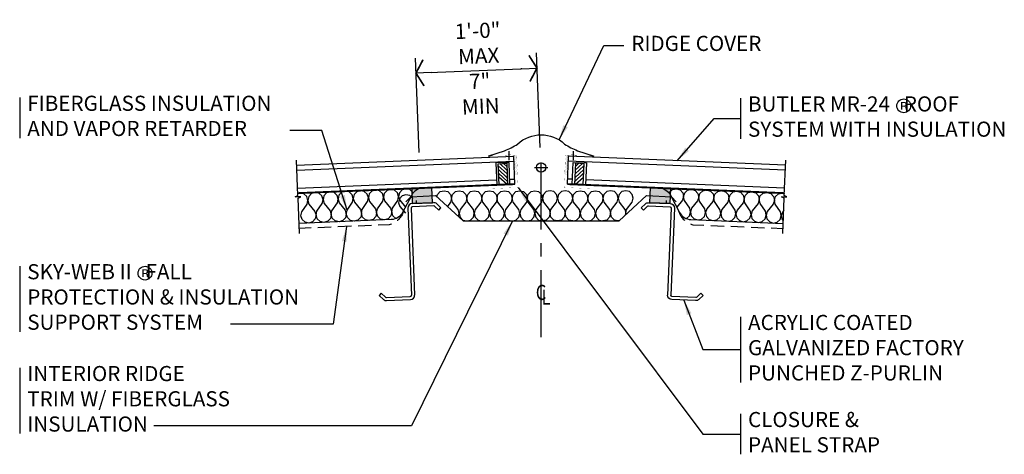
# Model space of a CAD drawing. Extents: x -9.1 to 88.4, y -82.9 to -39.9.
import ezdxf

# ---------------------------------------------------------------- set-up
doc = ezdxf.new("R2010")
doc.units = 0
doc.header["$LTSCALE"] = 5.333333
doc.header["$MEASUREMENT"] = 0
doc.header["$PDMODE"] = 3
doc.linetypes.add('CENTER', pattern=[2, 1.25, -0.25, 0.25, -0.25])
doc.linetypes.add('HIDDEN', pattern=[0.375, 0.25, -0.125])
doc.layers.get('0').update_dxf_attribs({"linetype": 'CONTINUOUS'})
doc.layers.get('DEFPOINTS').update_dxf_attribs({"linetype": 'CONTINUOUS'})
doc.styles.add('55ARCHD', font='archd.shx', dxfattribs={"width": 0.55})
doc.styles.add('8ARCHD', font='archd.shx', dxfattribs={"width": 0.8})
doc.dimstyles.get("Standard").update_dxf_attribs({"dimtxt": 0.09375, "dimasz": 0.09375, "dimexe": 0.18, "dimexo": 0.0625, "dimgap": 0.046875, "dimtad": 0, "dimtih": 1, "dimtoh": 1, "dimdec": 4, "dimzin": 0, "dimdsep": 46, "dimlunit": 4, "dimtxsty": 'Standard', "dimblk": 'BUTLERARROW', "dimcen": 0.09, "dimaunit": 1, "dimadec": 0, "dimazin": 0, "dimtfac": 1, "dimtdec": 4, "dimtofl": 0, "dimtmove": 0, "dimatfit": 3, "dimfxl": 0, "dimfrac": 2, "dimtolj": 1, "dimtzin": 0, "dimarcsym": 0})

# ---------------------------------------------------------------- blocks, each defined once
blk = doc.blocks.new('Purlin_9&1Half_Half&12-B')
blk.add_hatch(color=250).paths.add_polyline_path([(1.981, 9.591), (1.919, 11.09), (-0.079, 11.006), (-0.017, 9.508)])
for p, q in [((-0.457, 9.051), (-0.098, 0.434)), ((-0.145, 9.064), (0.214, 0.447)), ((2.091, 9.595), (-0.038, 9.507)), ((2.104, 9.283), (-0.025, 9.194)), ((2.613, 8.865), (2.194, 9.25)), ((2.824, 9.095), (2.406, 9.48)), ((2.613, 8.865), (2.824, 9.095)), ((-3.088, 0.623), (-3.3, 0.393)), ((-3.3, 0.393), (-2.881, 0.008)), ((-3.088, 0.623), (-2.669, 0.238)), ((-2.58, 0.205), (-0.218, 0.304)), ((-2.567, -0.107), (-0.205, -0.009))]:
    blk.add_line(p, q)
blk.add_lwpolyline([(1.981, 9.591), (1.919, 11.09), (-0.079, 11.006), (-0.017, 9.508)], close=True)
for centre, radius, start, end in [((-0.02, 9.07), 0.438, 92.38594, 182.38594), ((-0.02, 9.07), 0.125, 92.38594, 182.38594), ((2.109, 9.158), 0.438, 47.38594, 92.38594), ((2.109, 9.158), 0.125, 47.38594, 92.38594), ((-2.585, 0.33), 0.438, 227.38594, 272.38594), ((-2.585, 0.33), 0.125, 227.38594, 272.38594), ((-0.223, 0.429), 0.125, 272.38594, 2.38594), ((-0.223, 0.429), 0.438, 272.38594, 2.38594)]:
    blk.add_arc(centre, radius, start, end)
blk = doc.blocks.new('*X30')
at = {"color": 0}
for p, q in [((6.6875, 5.125), (6.6875, 5.125)), ((6.8125, 5.125), (6.8125, 5.125)), ((6.9375, 5.125), (6.9375, 5.125)), ((7, 5), (7, 5)), ((7, 4.75), (7, 4.75)), ((7.0625, 5.125), (7.0625, 5.125)), ((7.0625, 4.875), (7.0625, 4.875)), ((7.0625, 4.625), (7.0625, 4.625)), ((7.125, 5.25), (7.125, 5.25)), ((7.125, 5), (7.125, 5)), ((7.125, 4.75), (7.125, 4.75)), ((7.125, 4.5), (7.125, 4.5)), ((7.1875, 4.875), (7.1875, 4.875)), ((7.1875, 4.625), (7.1875, 4.625)), ((7.1875, 4.375), (7.1875, 4.375)), ((7.25, 4.75), (7.25, 4.75)), ((7.25, 4.5), (7.25, 4.5)), ((7.3125, 4.375), (7.3125, 4.375)), ((7.125, 4.25), (7.125, 4.25)), ((7.1875, 4.125), (7.1875, 4.125)), ((7.1875, 3.875), (7.1875, 3.875)), ((7.25, 4.25), (7.25, 4.25)), ((7.25, 4), (7.25, 4)), ((7.25, 3.75), (7.25, 3.75)), ((7.3125, 4.125), (7.3125, 4.125)), ((7.3125, 3.875), (7.3125, 3.875)), ((7.3125, 3.625), (7.3125, 3.625)), ((7.3125, 3.375), (7.3125, 3.375)), ((7.375, 4.25), (7.375, 4.25)), ((7.375, 4), (7.375, 4)), ((7.375, 3.75), (7.375, 3.75)), ((7.375, 3.5), (7.375, 3.5)), ((7.4375, 3.875), (7.4375, 3.875)), ((7.4375, 3.625), (7.4375, 3.625)), ((7.4375, 3.375), (7.4375, 3.375)), ((7.5, 3.75), (7.5, 3.75)), ((7.5, 3.5), (7.5, 3.5)), ((7.5625, 3.375), (7.5625, 3.375)), ((7.375, 3.25), (7.375, 3.25)), ((7.4375, 3.125), (7.4375, 3.125)), ((7.5, 3.25), (7.5, 3.25)), ((7.5625, 3.125), (7.5625, 3.125)), ((7.625, 3.25), (7.625, 3.25))]:
    blk.add_line(p, q, dxfattribs=at)
blk = doc.blocks.new('027893')
at = {"const_width": 0.015}
blk.add_lwpolyline([(0.442546, 0), (-0.442546, 0)], dxfattribs=at)
blk = doc.blocks.new('BUTLERARROW')
blk.add_line((-1, 0), (0, 0))
at = {"const_width": 0.111}
blk.add_lwpolyline([(-0.5, 0.866), (0, 0), (-0.5, -0.866)], dxfattribs=at)
blk = doc.blocks.new('*D31')
at = {"color": 0, "lineweight": -2}
for p, q in [((30.469, -53.049), (30.079, -43.686)), ((42.459, -52.55), (42.069, -43.187)), ((40.633, -44.748), (40.546, -44.752)), ((31.64, -45.123), (32.281, -45.096))]:
    blk.add_line(p, q, dxfattribs=at)
at = {"layer": 'DEFPOINTS', "color": 0}
for p in [(42.131, -44.686), (30.531, -54.547), (42.521, -54.048)]:
    blk.add_point(p, dxfattribs=at)
at = {"color": 0, "lineweight": -2, "xscale": 1.5, "yscale": 1.5, "zscale": 1.5}
for p, rotation in [((30.142, -45.185), 182.3835908230481), ((42.131, -44.686), 2.383590823048103)]:
    blk.add_blockref('BUTLERARROW', p, dxfattribs=dict(at, rotation=rotation))
at = {"insert": (36.405, -44.722), "char_height": 1.5, "attachment_point": 5, "rotation": 2.38359, "style": '55ARCHD'}
blk.add_mtext('\\A1;1\'-0" MAX\\P7" MIN', dxfattribs=at)

msp = doc.modelspace()

# ---------------------------------------------------------------- hatches: boundary and pattern name
h = msp.add_hatch(color=256)
h.paths.add_polyline_path([(78.65912, -48.0701, 0.062956), (78.56258, -48.04873, 0.027525), (78.4547, -48.04364), (78.1931, -48.04364), (78.1931, -48.79239), (78.32454, -48.79239), (78.32454, -48.49692), (78.42922, -48.49692, -0.025438), (78.49497, -48.49991, -0.039154), (78.54247, -48.50816, -0.06294), (78.57617, -48.52141, -0.160177), (78.62989, -48.58786, -0.087901), (78.64648, -48.69305), (78.64648, -48.75269), (78.64964, -48.7762), (78.65082, -48.78528), (78.6528, -48.79239), (78.77664, -48.79239), (78.77254, -48.78354, -0.12717342), (78.76518, -48.7441), (78.7639, -48.6885), (78.7639, -48.6334, 0.138598), (78.72301, -48.51736, 0.189957), (78.59335, -48.44379, 0.05132), (78.66227, -48.42696, 0.06210787), (78.70613, -48.40483, 0.07407399), (78.73997, -48.37378, 0.161652), (78.77545, -48.25971, 0.03116), (78.77317, -48.22201, 0.274131)])
h.paths.add_polyline_path([(78.63051, -48.19621, -0.118567), (78.64648, -48.27137, -0.314737), (78.56906, -48.38829, -0.05727), (78.52288, -48.39996, -0.038213), (78.44403, -48.40498), (78.32454, -48.40498), (78.32454, -48.1337), (78.43771, -48.1337, -0.029165), (78.50976, -48.13746, -0.038059), (78.55836, -48.14657, -0.05910008), (78.59541, -48.16128, -0.14535284)], flags=16)
h = msp.add_hatch(color=256)
h.paths.add_polyline_path([(3.48422, -64.64462, 0.062956), (3.38768, -64.62324, 0.027525), (3.2798, -64.61815), (3.0182, -64.61815), (3.0182, -65.36691), (3.14964, -65.36691), (3.14964, -65.07143), (3.25432, -65.07143, -0.025438), (3.32007, -65.07442, -0.039154), (3.36757, -65.08267, -0.06294), (3.40127, -65.09593, -0.160177), (3.45499, -65.16238, -0.087901), (3.47158, -65.26756), (3.47158, -65.32721), (3.47474, -65.35071), (3.47592, -65.3598), (3.4779, -65.36691), (3.60174, -65.36691), (3.59764, -65.35806, -0.12717342), (3.59028, -65.31862), (3.589, -65.26302), (3.589, -65.20791, 0.138598), (3.54811, -65.09188, 0.189957), (3.41845, -65.0183, 0.05132), (3.48737, -65.00147, 0.06210787), (3.53123, -64.97935, 0.07407399), (3.56507, -64.9483, 0.161652), (3.60055, -64.83423, 0.03116), (3.59827, -64.79652, 0.274131)])
h.paths.add_polyline_path([(3.45561, -64.77072, -0.118567), (3.47158, -64.84588, -0.314737), (3.39416, -64.9628, -0.05727), (3.34798, -64.97448, -0.038213), (3.26913, -64.97949), (3.14964, -64.97949), (3.14964, -64.70822), (3.26281, -64.70822, -0.029165), (3.33486, -64.71197, -0.038059), (3.38346, -64.72108, -0.05910008), (3.42051, -64.73579, -0.14535284)], flags=16)

# ---------------------------------------------------------------- linework, layer by layer
for p, q in [((32.28125, -45.09613), (40.54596, -44.7521)), ((-9.12387, -47.61377), (-9.12387, -51.61377)), ((62.29163, -47.6799), (62.29163, -51.6799)), ((18.31782, -54.30691), (39.82718, -53.41157)), ((39.35422, -52.92902), (39.35422, -53.79715)), ((39.9424, -56.1797), (39.82718, -53.41157)), ((45.13957, -56.1797), (45.2548, -53.41157)), ((66.76415, -54.30691), (45.2548, -53.41157)), ((45.72776, -52.92902), (45.72776, -53.79715)), ((41.88738, -54.52682), (43.19459, -54.52682)), ((30.14722, -57.80332), (30.14832, -58.06504)), ((54.93476, -57.80332), (54.93365, -58.06504)), ((-9.12387, -64.30213), (-9.12387, -70.80213)), ((62.29163, -69.32626), (62.29163, -75.82626)), ((-9.12387, -74.39035), (-9.12387, -80.89035)), ((62.29163, -78.94489), (62.29163, -82.94489))]:
    msp.add_line(p, q)
at = {"color": 250}
for p, q in [((18.33862, -54.80648), (39.84797, -53.91114)), ((39.17523, -55.16798), (38.29575, -54.35879)), ((39.1597, -54.79483), (38.4542, -54.14572)), ((39.14417, -54.42169), (38.82735, -54.13019)), ((66.74336, -54.80648), (45.234, -53.91114)), ((45.90674, -55.16798), (46.78623, -54.35879)), ((45.92227, -54.79483), (46.62778, -54.14572)), ((45.93781, -54.42169), (46.25463, -54.13019)), ((39.19077, -55.54113), (38.31128, -54.73194)), ((39.2063, -55.91428), (38.32681, -55.10509)), ((39.16032, -56.23083), (38.34235, -55.47824)), ((45.87568, -55.91428), (46.75516, -55.10509)), ((45.89121, -55.54113), (46.77069, -54.73194)), ((45.92166, -56.23083), (46.73963, -55.47824)), ((18.41225, -56.57547), (38.12168, -55.75506)), ((39.42959, -55.70062), (39.92161, -55.68013)), ((45.65238, -55.70062), (45.16037, -55.68013)), ((66.66972, -56.57547), (46.96029, -55.75506))]:
    msp.add_line(p, q, dxfattribs=at)
at = {"linetype": 'CENTER'}
msp.add_line((42.54099, -71.35527), (42.54099, -53.85036), dxfattribs=at)
for points in [[(78.95153, -48.90399, -0.198984), (78.46833, -49.10485, -0.200379), (77.98621, -48.90399, -0.199761), (77.78761, -48.41969, -0.199854), (77.98759, -47.93876, -0.199028), (78.46833, -47.73947, -0.198412), (78.95153, -47.93876, -0.199617), (79.15092, -48.41969, -0.198039)], [(3.77663, -65.4785, -0.198984), (3.29343, -65.67937, -0.200379), (2.81131, -65.4785, -0.199761), (2.61271, -64.99421, -0.199854), (2.81269, -64.51327, -0.199028), (3.29343, -64.31399, -0.198412), (3.77663, -64.51327, -0.199617), (3.97602, -64.99421, -0.198039)]]:
    msp.add_lwpolyline(points, format="xyb", close=True)
msp.add_lwpolyline([(37.71081, -53.3219), (37.3909, -53.42585, -1.077975), (37.36909, -53.37266), (38.92793, -52.86616, 0.04907872), (40.21302, -52.21112, -0.39594594), (44.86896, -52.21112, 0.04907872), (46.15404, -52.86616), (47.71289, -53.37266, -1.077975), (47.69108, -53.42585), (47.37117, -53.3219)], format="xyb")
for points, const_width in [([(37.56933, -56.62406), (40.25806, -56.51357), (40.12537, -53.30083), (38.78101, -53.35608)], 0.00897), ([(47.51265, -56.62406), (44.82392, -56.51357), (44.95661, -53.30083), (46.30097, -53.35608)], 0.00897), ([(18.43305, -57.07504), (39.9424, -56.1797)], 0.1875), ([(66.64893, -57.07504), (45.13957, -56.1797)], 0.1875)]:
    msp.add_lwpolyline(points, dxfattribs=dict(const_width=const_width))
for points in [[(18.59966, -61.07267), (18.45398, -57.57444), (18.71725, -57.42881), (18.17951, -57.4512), (18.44279, -57.30557), (18.29703, -53.80735)], [(66.48232, -61.07267), (66.628, -57.57444), (66.36473, -57.42881), (66.90246, -57.4512), (66.63919, -57.30557), (66.78495, -53.80735)], [(29.15076, -57.93498), (29.62225, -57.42249), (32.08794, -57.31976), (34.81714, -59.83062), (50.26483, -59.83062), (52.99403, -57.31976), (55.45972, -57.42249), (55.93121, -57.93498)]]:
    msp.add_lwpolyline(points)
for points in [[(39.45116, -56.21872), (39.35996, -54.02785), (38.05205, -54.08229), (38.14325, -56.27317)], [(39.13151, -54.11752), (39.21937, -56.22837), (38.37503, -56.26352), (38.28717, -54.15267)], [(45.63082, -56.21872), (45.72201, -54.02785), (47.02992, -54.08229), (46.93873, -56.27317)], [(45.95047, -54.11752), (45.8626, -56.22837), (46.70694, -56.26352), (46.79481, -54.15267)]]:
    msp.add_lwpolyline(points, close=True)
at = {"color": 250}
for points in [[(30.84046, -56.55927, 0.26794919), (29.7143, -57.2735), (28.82231, -58.97852, -0.26794919), (27.69615, -59.69275), (18.55805, -60.07351)], [(54.24152, -56.55927, -0.26794919), (55.36768, -57.2735), (56.25966, -58.97852, 0.26794919), (57.38582, -59.69275), (66.52393, -60.07351)]]:
    msp.add_lwpolyline(points, format="xyb", dxfattribs=at)
for points in [[(28.16532, -59.58637), (28.13851, -59.58084), (27.84581, -59.31154), (27.73654, -58.94076), (27.81461, -58.56219), (28.34544, -57.78943), (28.42351, -57.41085), (28.31424, -57.04008), (28.02154, -56.77077), (27.64297, -56.69271), (27.27219, -56.80198), (27.00288, -57.09469), (26.92481, -57.47327), (27.03407, -57.84405), (27.62728, -58.56999), (27.73654, -58.94076), (27.65847, -59.31934), (27.38916, -59.61205), (27.01838, -59.72132), (26.63981, -59.64326), (26.34711, -59.37396), (26.23784, -59.00318), (26.31591, -58.62461), (26.84673, -57.85185), (26.92481, -57.47327), (26.81554, -57.1025), (26.52284, -56.83319), (26.14427, -56.75513), (25.77349, -56.8644), (25.50418, -57.15711), (25.42611, -57.53569), (25.53537, -57.90647), (26.12858, -58.63241), (26.23784, -59.00318), (26.15977, -59.38176), (25.89046, -59.67447), (25.51968, -59.78374), (25.14111, -59.70568), (24.84841, -59.43638), (24.73914, -59.0656), (24.81721, -58.68703), (25.34803, -57.91427), (25.42611, -57.53569), (25.31684, -57.16492), (25.02414, -56.89561), (24.64556, -56.81755), (24.27479, -56.92682), (24.00548, -57.21954), (23.92741, -57.59811), (24.03667, -57.96889), (24.62988, -58.69483), (24.73914, -59.0656), (24.66107, -59.44418), (24.39176, -59.73689), (24.02098, -59.84617), (23.64241, -59.7681), (23.3497, -59.4988), (23.24044, -59.12802), (23.31851, -58.74945), (23.84933, -57.97669), (23.92741, -57.59811), (23.81814, -57.22734), (23.52544, -56.95804), (23.14686, -56.87997), (22.77609, -56.98925), (22.50678, -57.28196), (22.42871, -57.66053), (22.53797, -58.03131), (23.13118, -58.75725), (23.24044, -59.12802), (23.16237, -59.5066), (22.89306, -59.79931), (22.52228, -59.90859), (22.14371, -59.83052), (21.851, -59.56122), (21.74174, -59.19045), (21.81981, -58.81187), (22.35063, -58.03911), (22.42871, -57.66053), (22.31944, -57.28976), (22.02674, -57.02046), (21.64816, -56.94239), (21.27739, -57.05167), (21.00808, -57.34438), (20.93, -57.72295), (21.03927, -58.09373), (21.63247, -58.81967), (21.74174, -59.19045), (21.66367, -59.56902), (21.39436, -59.86173), (21.02358, -59.97101), (20.64501, -59.89294), (20.3523, -59.62364), (20.24304, -59.25287), (20.32111, -58.87429), (20.85193, -58.10153), (20.93, -57.72295), (20.82074, -57.35218), (20.52804, -57.08288), (20.14946, -57.00481), (19.77869, -57.11409), (19.50938, -57.4068), (19.4313, -57.78537), (19.54057, -58.15615), (20.13377, -58.88209), (20.24304, -59.25287), (20.16497, -59.63144), (19.89566, -59.92415), (19.52488, -60.03343), (19.14631, -59.95536), (18.8536, -59.68606), (18.74434, -59.31529), (18.82241, -58.93671), (19.35323, -58.16395), (19.4313, -57.78537), (19.32204, -57.4146), (19.02934, -57.1453), (18.65076, -57.06723), (18.4355, -57.13067)], [(29.84164, -57.07505), (29.81294, -56.97766), (29.52024, -56.70835), (29.14167, -56.63029), (28.77089, -56.73956), (28.50158, -57.03227), (28.42351, -57.41085), (28.53277, -57.78162), (29.09105, -58.46483)], [(29.84164, -57.68203), (29.81294, -57.58464), (29.52024, -57.31534), (29.14167, -57.23728), (28.77089, -57.34655), (28.50158, -57.63926), (28.42351, -58.01784), (28.53277, -58.38861), (29.09105, -59.07181)], [(32.20876, -57.43091), (32.26508, -57.20562), (32.54632, -56.92437), (32.92132, -56.83062), (33.29632, -56.92437), (33.57758, -57.20562), (33.67134, -57.58062), (33.5776, -57.95562), (33.25159, -58.39031)], [(34.34295, -59.39436), (34.42137, -59.08062), (34.32761, -58.70562), (33.7651, -57.95562), (33.67134, -57.58062), (33.76508, -57.20562), (34.04632, -56.92437), (34.42132, -56.83062), (34.79632, -56.92437), (35.07758, -57.20562), (35.17134, -57.58062), (35.0776, -57.95562), (34.51511, -58.70562), (34.42137, -59.08062), (34.51513, -59.45562), (34.79639, -59.73687), (35.17139, -59.83062), (35.54639, -59.73687), (35.82763, -59.45562), (35.92137, -59.08062), (35.82761, -58.70562), (35.2651, -57.95562), (35.17134, -57.58062), (35.26508, -57.20562), (35.54632, -56.92437), (35.92132, -56.83062), (36.29632, -56.92437), (36.57758, -57.20562), (36.67134, -57.58062), (36.5776, -57.95562), (36.01511, -58.70562), (35.92137, -59.08062), (36.01513, -59.45562), (36.29639, -59.73687), (36.67134, -59.83061), (37.04629, -59.73687), (37.32754, -59.45562), (37.4213, -59.08062), (37.32756, -58.70562), (36.76508, -57.95562), (36.67134, -57.58062), (36.7651, -57.20562), (37.04635, -56.92437), (37.42136, -56.83062), (37.79635, -56.92437), (38.0776, -57.20562), (38.17134, -57.58062), (38.07758, -57.95562), (37.51506, -58.70562), (37.4213, -59.08062), (37.51504, -59.45562), (37.79629, -59.73687), (38.17128, -59.83062), (38.54629, -59.73687), (38.82754, -59.45562), (38.9213, -59.08062), (38.82756, -58.70562), (38.26508, -57.95562), (38.17134, -57.58062), (38.2651, -57.20562), (38.54635, -56.92437), (38.92136, -56.83062), (39.29635, -56.92437), (39.5776, -57.20562), (39.67134, -57.58062), (39.57758, -57.95562), (39.01506, -58.70562), (38.9213, -59.08062), (39.01504, -59.45562), (39.29629, -59.73687), (39.67128, -59.83062), (39.67134, -59.83061)], [(39.67123, -59.83061), (39.67128, -59.83062), (40.04628, -59.73687), (40.32752, -59.45562), (40.42126, -59.08062), (40.32751, -58.70562), (39.76499, -57.95562), (39.67123, -57.58062), (39.76497, -57.20562), (40.04621, -56.92437), (40.42121, -56.83062), (40.79621, -56.92437), (41.07747, -57.20562), (41.17123, -57.58062), (41.07749, -57.95562), (40.51501, -58.70562), (40.42126, -59.08062), (40.51502, -59.45562), (40.79628, -59.73687), (41.17128, -59.83062), (41.54628, -59.73687), (41.82752, -59.45562), (41.92126, -59.08062), (41.82751, -58.70562), (41.26499, -57.95562), (41.17123, -57.58062), (41.26497, -57.20562), (41.54621, -56.92437), (41.92121, -56.83062), (42.29621, -56.92437), (42.57747, -57.20562), (42.67123, -57.58062), (42.57749, -57.95562), (42.01501, -58.70562), (41.92126, -59.08062), (42.01502, -59.45562), (42.29628, -59.73687), (42.67123, -59.83061)], [(45.67123, -59.83061), (45.67117, -59.83062), (45.29618, -59.73687), (45.01493, -59.45562), (44.92119, -59.08062), (45.01495, -58.70562), (45.57747, -57.95562), (45.67123, -57.58062), (45.57749, -57.20562), (45.29624, -56.92437), (44.92125, -56.83062), (44.54624, -56.92437), (44.26499, -57.20562), (44.17123, -57.58062), (44.26497, -57.95562), (44.82745, -58.70562), (44.92119, -59.08062), (44.82743, -59.45562), (44.54618, -59.73687), (44.17117, -59.83062), (43.79618, -59.73687), (43.51493, -59.45562), (43.42119, -59.08062), (43.51495, -58.70562), (44.07747, -57.95562), (44.17123, -57.58062), (44.07749, -57.20562), (43.79624, -56.92437), (43.42125, -56.83062), (43.04624, -56.92437), (42.76499, -57.20562), (42.67123, -57.58062), (42.76497, -57.95562), (43.32745, -58.70562), (43.42119, -59.08062), (43.32743, -59.45562), (43.04618, -59.73687), (42.67123, -59.83061)], [(45.67112, -59.83061), (45.67117, -59.83062), (46.04617, -59.73687), (46.32741, -59.45562), (46.42116, -59.08062), (46.3274, -58.70562), (45.76488, -57.95562), (45.67112, -57.58062), (45.76486, -57.20562), (46.0461, -56.92437), (46.4211, -56.83062), (46.7961, -56.92437), (47.07736, -57.20562), (47.17112, -57.58062), (47.07738, -57.95562), (46.5149, -58.70562), (46.42116, -59.08062), (46.51491, -59.45562), (46.79617, -59.73687), (47.17117, -59.83062), (47.54617, -59.73687), (47.82741, -59.45562), (47.92116, -59.08062), (47.8274, -58.70562), (47.26488, -57.95562), (47.17112, -57.58062), (47.26486, -57.20562), (47.5461, -56.92437), (47.9211, -56.83062), (48.2961, -56.92437), (48.57736, -57.20562), (48.67112, -57.58062), (48.57738, -57.95562), (48.0149, -58.70562), (47.92116, -59.08062), (48.01491, -59.45562), (48.29617, -59.73687), (48.67112, -59.83061)], [(50.29982, -59.79843), (50.17107, -59.83062), (49.79607, -59.73687), (49.51482, -59.45562), (49.42108, -59.08062), (49.51484, -58.70562), (50.07736, -57.95562), (50.17112, -57.58062), (50.07738, -57.20562), (49.79614, -56.92437), (49.42114, -56.83062), (49.04614, -56.92437), (48.76488, -57.20562), (48.67112, -57.58062), (48.76486, -57.95562), (49.32734, -58.70562), (49.42108, -59.08062), (49.32732, -59.45562), (49.04607, -59.73687), (48.67112, -59.83061)], [(50.95081, -59.19952), (50.92108, -59.08062), (51.01484, -58.70562), (51.57736, -57.95562), (51.67112, -57.58062), (51.57738, -57.20562), (51.29614, -56.92437), (50.92114, -56.83062), (50.54614, -56.92437), (50.26488, -57.20562), (50.17112, -57.58062), (50.26486, -57.95562), (50.82734, -58.70562), (50.92108, -59.08062), (50.87359, -59.27056)], [(55.24033, -57.07505), (55.26903, -56.97766), (55.56174, -56.70835), (55.94031, -56.63029), (56.31109, -56.73956), (56.58039, -57.03227), (56.65847, -57.41085), (56.5492, -57.78162), (55.99092, -58.46483)], [(56.91665, -59.58637), (56.94347, -59.58084), (57.23617, -59.31154), (57.34543, -58.94076), (57.26736, -58.56219), (56.73654, -57.78943), (56.65847, -57.41085), (56.76773, -57.04008), (57.06044, -56.77077), (57.43901, -56.69271), (57.80979, -56.80198), (58.0791, -57.09469), (58.15717, -57.47327), (58.0479, -57.84405), (57.4547, -58.56999), (57.34543, -58.94076), (57.42351, -59.31934), (57.69282, -59.61205), (58.06359, -59.72132), (58.44217, -59.64326), (58.73487, -59.37396), (58.84413, -59.00318), (58.76606, -58.62461), (58.23524, -57.85185), (58.15717, -57.47327), (58.26643, -57.1025), (58.55914, -56.83319), (58.93771, -56.75513), (59.30849, -56.8644), (59.5778, -57.15711), (59.65587, -57.53569), (59.5466, -57.90647), (58.9534, -58.63241), (58.84413, -59.00318), (58.92221, -59.38176), (59.19152, -59.67447), (59.56229, -59.78374), (59.94087, -59.70568), (60.23357, -59.43638), (60.34283, -59.0656), (60.26476, -58.68703), (59.73394, -57.91427), (59.65587, -57.53569), (59.76513, -57.16492), (60.05784, -56.89561), (60.43641, -56.81755), (60.80719, -56.92682), (61.0765, -57.21954), (61.15457, -57.59811), (61.0453, -57.96889), (60.4521, -58.69483), (60.34283, -59.0656), (60.42091, -59.44418), (60.69022, -59.73689), (61.06099, -59.84617), (61.43957, -59.7681), (61.73227, -59.4988), (61.84154, -59.12802), (61.76346, -58.74945), (61.23264, -57.97669), (61.15457, -57.59811), (61.26383, -57.22734), (61.55654, -56.95804), (61.93511, -56.87997), (62.30589, -56.98925), (62.5752, -57.28196), (62.65327, -57.66053), (62.54401, -58.03131), (61.9508, -58.75725), (61.84154, -59.12802), (61.91961, -59.5066), (62.18892, -59.79931), (62.55969, -59.90859), (62.93827, -59.83052), (63.23097, -59.56122), (63.34024, -59.19045), (63.26216, -58.81187), (62.73134, -58.03911), (62.65327, -57.66053), (62.76253, -57.28976), (63.05524, -57.02046), (63.43381, -56.94239), (63.80459, -57.05167), (64.0739, -57.34438), (64.15197, -57.72295), (64.04271, -58.09373), (63.4495, -58.81967), (63.34024, -59.19045), (63.41831, -59.56902), (63.68762, -59.86173), (64.05839, -59.97101), (64.43697, -59.89294), (64.72967, -59.62364), (64.83894, -59.25287), (64.76086, -58.87429), (64.23004, -58.10153), (64.15197, -57.72295), (64.26124, -57.35218), (64.55394, -57.08288), (64.93251, -57.00481), (65.30329, -57.11409), (65.5726, -57.4068), (65.65067, -57.78537), (65.54141, -58.15615), (64.9482, -58.88209), (64.83894, -59.25287), (64.91701, -59.63144), (65.18632, -59.92415), (65.55709, -60.03343), (65.93567, -59.95536), (66.22837, -59.68606), (66.33764, -59.31529), (66.25956, -58.93671), (65.72874, -58.16395), (65.65067, -57.78537), (65.75994, -57.4146), (66.05264, -57.1453), (66.43121, -57.06723), (66.64648, -57.13067)], [(66.5776, -58.78456), (66.4469, -58.94451), (66.33764, -59.31529), (66.41571, -59.69386), (66.53437, -59.82283)]]:
    msp.add_lwpolyline(points, dxfattribs=at)
at = {"linetype": 'HIDDEN', "flags": 128}
for points in [[(28.97987, -58.66811), (28.76742, -59.23102, -0.1889771), (27.49784, -60.20144), (18.57886, -60.5731)], [(56.10211, -58.66811), (56.31455, -59.23102, 0.1889771), (57.58413, -60.20144), (66.50312, -60.5731)]]:
    msp.add_lwpolyline(points, format="xyb", dxfattribs=at)
msp.add_circle((42.54099, -54.52682), 0.47121)

# ---------------------------------------------------------------- block references
for name, p, xscale, yscale, zscale, rotation in [('027893', (39.39099, -53.21208), -0.8969993551575068, 0.8969993551575044, 0.8969993551575061, 2.383591952199762), ('*X30', (32.90399, -56.6355), 0.8969993551575085, 0.8969993551575085, 0.8969993551575085, 348.3531019522008), ('*X30', (52.17798, -56.6355), -0.8969993551575085, 0.8969993551575044, 0.8969993551575061, 11.6468980477992), ('027893', (45.69098, -53.21208), 0.896999355157508, 0.896999355157508, 0.896999355157508, 357.6164080477985)]:
    msp.add_blockref(name, p, dxfattribs=dict(xscale=xscale, yscale=yscale, zscale=zscale, rotation=rotation))
msp.add_blockref('Purlin_9&1Half_Half&12-B', (29.79533, -67.61166))
at = {"xscale": -1}
msp.add_blockref('Purlin_9&1Half_Half&12-B', (55.28664, -67.61166), dxfattribs=at)

# ---------------------------------------------------------------- texts
at = {"style": '8ARCHD', "width": 0.8}
for s, p in [('C', (42.01168, -67.65357)), ('L', (42.59065, -68.12595))]:
    msp.add_text(s, height=1.5, dxfattribs=at).set_placement(p)
at = {"char_height": 1.5, "attachment_point": 4, "style": '8ARCHD'}
for s, insert in [('RIDGE COVER', (51.47653, -42.43297)), ('FIBERGLASS INSULATION\\PAND VAPOR RETARDER', (-8.37387, -49.61377)), ('BUTLER MR-24   ROOF\\PSYSTEM WITH INSULATION', (63.04163, -49.6799)), ('SKY-WEB II   FALL\\PPROTECTION & INSULATION\\PSUPPORT SYSTEM', (-8.37387, -67.55213)), ('ACRYLIC COATED\\PGALVANIZED FACTORY\\PPUNCHED Z-PURLIN', (63.04163, -72.57626)), ('INTERIOR RIDGE\\PTRIM W/ FIBERGLASS\\PINSULATION', (-8.37387, -77.64035)), ('CLOSURE &\\PPANEL STRAP', (63.04163, -80.94489))]:
    msp.add_mtext(s, dxfattribs=dict(at, insert=insert))

# ---------------------------------------------------------------- dimensions: what is measured, and where the dimension line sits
dim = msp.add_linear_dim(base=(42.13136, -44.68611), p1=(30.53145, -54.5474), p2=(42.52107, -54.04833), angle=2.3835908, text='<> MAX\\P7" MIN', dimstyle='Standard', override={"dimscale": 16, "dimexe": 0.09375, "dimexo": 0.09375, "dimtad": 1, "dimtih": 0, "dimtoh": 0, "dimzin": 3, "dimtxsty": '55ARCHD', "dimcen": 0.09375, "dimclrt": 256, "dimtofl": 1, "dimtmove": 2})
dim.commit()
dim.dimension.update_dxf_attribs({"geometry": '*D31', "text_midpoint": (36.40518, -44.72163), "dimtype": 161})

# ---------------------------------------------------------------- leaders
for points in [[(44.32157, -51.79279), (48.75808, -42.43297), (50.72653, -42.43297)], [(56.00948, -53.85924), (59.6971, -49.6799), (62.29163, -49.6799)], [(23.31851, -58.74945), (20.82736, -50.86377), (17.62613, -50.86377)], [(40.25806, -56.51357), (58.57176, -80.94489), (62.29163, -80.94489)], [(39.6977, -59.83062), (29.69479, -80.14035), (4.17613, -80.14035)], [(23.24833, -60.37852), (21.92654, -70.05213), (11.77613, -70.05213)], [(56.67233, -67.6694), (58.56812, -72.57626), (62.29163, -72.57626)]]:
    msp.add_leader(points, dimstyle='Standard', override={"dimscale": 16, "dimexe": 0.09375, "dimexo": 0.09375, "dimtad": 1, "dimtih": 0, "dimtoh": 0, "dimzin": 3, "dimtxsty": '8ARCHD', "dimcen": 0.09375, "dimclrt": 256, "dimtofl": 1, "dimtmove": 2})

doc.saveas('drawing.dxf')
